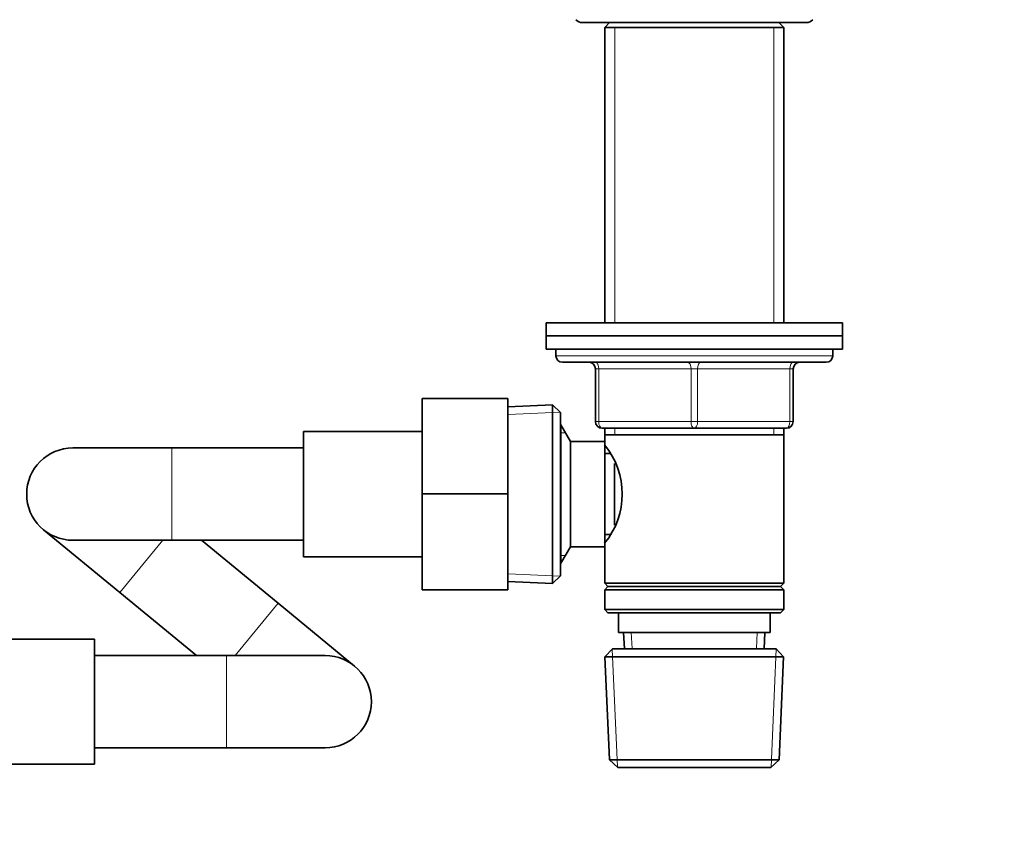
# Model space of a CAD drawing. Units: millimetres. Extents: x 0 to 2454, y 0 to 2753.
# Drawn here: x 1191 to 1340, y 1912 to 2034 of the extents above; entities that cross this region are included whole.
import ezdxf
from ezdxf import colors
from ezdxf.entities.mleader import LeaderData, LeaderLine
from ezdxf.math import Vec2, Vec3

# ---------------------------------------------------------------- set-up
doc = ezdxf.new("R2010")
doc.units = ezdxf.units.MM
doc.layers.add('DV1_Défaut', color=7, linetype='Continuous')
doc.layers.add('Défaut', color=7, linetype='Continuous')

# ---------------------------------------------------------------- blocks, each defined once
blk = doc.blocks.new('_DOT')
at = {"color": 0}
blk.add_line((0, 0), (-1, 0), dxfattribs=at)
at = {"color": 0, "const_width": 0.333}
blk.add_lwpolyline([(-0.1665, 0, 1), (0.1665, 0, 1)], format="xyb", close=True, dxfattribs=at)
blk = doc.blocks.new('SE')
at = {"layer": 'DV1_Défaut', "color": 7, "linetype": 'Continuous', "lineweight": 35}
for p, q in [((1276.28, 2034), (1310.28, 2034)), ((1280.43, 2034), (1279.68, 2033.25)), ((1306.88, 2033.25), (1306.13, 2034)), ((1279.68, 2033.25), (1306.88, 2033.25)), ((1279.68, 2033.25), (1279.68, 1988.45)), ((1306.88, 1988.45), (1306.88, 2033.25)), ((1270.78, 1988.45), (1315.78, 1988.45)), ((1270.78, 1988.45), (1270.78, 1986.45)), ((1315.78, 1986.45), (1315.78, 1988.45)), ((1270.78, 1986.45), (1315.78, 1986.45)), ((1270.78, 1986.45), (1315.78, 1986.45)), ((1270.78, 1986.45), (1270.78, 1984.45)), ((1315.78, 1984.45), (1315.78, 1986.45)), ((1270.78, 1984.45), (1315.78, 1984.45)), ((1272.28, 1984.45), (1272.28, 1983.45)), ((1314.28, 1983.45), (1314.28, 1984.45)), ((1273.28, 1982.45), (1313.28, 1982.45)), ((1278.28, 1973.45), (1278.28, 1981.45)), ((1308.28, 1981.45), (1308.28, 1973.45)), ((1251.98, 1976.95), (1251.98, 1962.48)), ((1264.98, 1976.95), (1251.98, 1976.95)), ((1264.98, 1976.95), (1264.98, 1962.48)), ((1271.78, 1976), (1264.98, 1975.7)), ((1271.78, 1948.9), (1271.78, 1976)), ((1272.98, 1974.85), (1271.78, 1976)), ((1272.98, 1950.05), (1272.98, 1974.85)), ((1273.04, 1972.95), (1272.98, 1972.95)), ((1273.04, 1951.95), (1273.04, 1972.95)), ((1274.48, 1970.45), (1273.04, 1972.95)), ((1293.28, 1972.45), (1279.28, 1972.45)), ((1279.68, 1972.45), (1279.68, 1971.45)), ((1307.28, 1972.45), (1293.28, 1972.45)), ((1306.88, 1971.45), (1306.88, 1972.45)), ((1233.98, 1952.95), (1233.98, 1971.95)), ((1251.98, 1971.95), (1233.98, 1971.95)), ((1279.68, 1971.45), (1279.68, 1970.45)), ((1279.68, 1971.45), (1306.88, 1971.45)), ((1306.88, 1948.95), (1306.88, 1971.45)), ((1213.98, 1969.45), (1198.98, 1969.45)), ((1233.98, 1969.45), (1213.98, 1969.45)), ((1274.48, 1954.45), (1274.48, 1970.45)), ((1279.68, 1970.45), (1274.48, 1970.45)), ((1279.68, 1954.45), (1279.68, 1970.45)), ((1280.44, 1968.6), (1279.68, 1968.6)), ((1281.18, 1957.72), (1281.18, 1967.11)), ((1251.98, 1962.48), (1251.98, 1947.95)), ((1264.98, 1962.48), (1251.98, 1962.48)), ((1264.98, 1962.48), (1264.98, 1947.95)), ((1194.53, 1957.04), (1206.12, 1947.51)), ((1279.68, 1956.3), (1280.44, 1956.3)), ((1198.98, 1955.45), (1213.98, 1955.45)), ((1213.98, 1955.45), (1233.98, 1955.45)), ((1230.14, 1945.88), (1218.51, 1955.45)), ((1273.04, 1951.95), (1274.48, 1954.45)), ((1274.48, 1954.45), (1279.68, 1954.45)), ((1279.68, 1954.45), (1279.68, 1948.95)), ((1233.98, 1952.95), (1251.98, 1952.95)), ((1272.98, 1951.95), (1273.04, 1951.95)), ((1271.78, 1948.9), (1272.98, 1950.05)), ((1264.98, 1949.2), (1271.78, 1948.9)), ((1306.88, 1948.95), (1279.68, 1948.95)), ((1279.68, 1948.95), (1280.18, 1948.45)), ((1280.18, 1948.45), (1279.68, 1947.95)), ((1280.18, 1948.45), (1306.38, 1948.45)), ((1306.38, 1948.45), (1306.88, 1948.95)), ((1306.88, 1947.95), (1306.38, 1948.45)), ((1206.12, 1947.51), (1217.75, 1937.95)), ((1264.98, 1947.95), (1251.98, 1947.95)), ((1279.68, 1947.95), (1306.88, 1947.95)), ((1279.68, 1947.95), (1279.68, 1944.95)), ((1306.88, 1944.95), (1306.88, 1947.95)), ((1241.73, 1936.35), (1230.14, 1945.88)), ((1306.88, 1944.95), (1279.68, 1944.95)), ((1279.68, 1944.95), (1280.18, 1944.45)), ((1280.18, 1944.45), (1306.38, 1944.45)), ((1281.78, 1944.45), (1281.78, 1941.45)), ((1304.78, 1941.45), (1304.78, 1944.45)), ((1306.38, 1944.45), (1306.88, 1944.95)), ((1281.78, 1941.45), (1304.78, 1941.45)), ((1282.56, 1941.45), (1282.67, 1938.95)), ((1303.89, 1938.95), (1304, 1941.45)), ((1202.28, 1940.45), (1184.28, 1940.45)), ((1202.28, 1921.45), (1202.28, 1940.45)), ((1222.28, 1937.95), (1202.28, 1937.95)), ((1237.28, 1937.95), (1222.28, 1937.95)), ((1280.88, 1938.95), (1279.73, 1937.75)), ((1279.73, 1937.75), (1306.83, 1937.75)), ((1279.73, 1937.75), (1280.41, 1922.15)), ((1305.68, 1938.95), (1280.88, 1938.95)), ((1306.83, 1937.75), (1305.68, 1938.95)), ((1306.15, 1922.15), (1306.83, 1937.75)), ((1202.28, 1923.95), (1222.28, 1923.95)), ((1222.28, 1923.95), (1237.28, 1923.95)), ((1184.28, 1921.45), (1202.28, 1921.45)), ((1306.15, 1922.15), (1280.41, 1922.15)), ((1280.41, 1922.15), (1281.67, 1920.95)), ((1304.9, 1920.95), (1306.15, 1922.15)), ((1281.67, 1920.95), (1304.9, 1920.95))]:
    blk.add_line(p, q, dxfattribs=at)
at = {"layer": 'DV1_Défaut', "color": 7, "linetype": 'Continuous', "lineweight": 18}
for p, q in [((1281.22, 2033.25), (1281.22, 1988.45)), ((1305.34, 2033.25), (1305.34, 1988.45)), ((1314.28, 1983.45), (1272.28, 1983.45)), ((1278.28, 1981.45), (1278.78, 1981.45)), ((1278.78, 1981.45), (1278.78, 1973.45)), ((1292.78, 1981.45), (1278.78, 1981.45)), ((1292.78, 1981.45), (1293.78, 1981.45)), ((1292.78, 1973.45), (1292.78, 1981.45)), ((1307.78, 1981.45), (1293.78, 1981.45)), ((1293.78, 1981.45), (1293.78, 1973.45)), ((1308.28, 1981.45), (1307.78, 1981.45)), ((1307.78, 1973.45), (1307.78, 1981.45)), ((1265.03, 1974.54), (1272.94, 1974.88)), ((1278.28, 1973.45), (1278.78, 1973.45)), ((1278.78, 1973.45), (1292.78, 1973.45)), ((1281.22, 1972.45), (1281.22, 1971.45)), ((1292.78, 1973.45), (1293.78, 1973.45)), ((1293.78, 1973.45), (1307.78, 1973.45)), ((1305.34, 1972.45), (1305.34, 1971.45)), ((1307.78, 1973.45), (1308.28, 1973.45)), ((1272.98, 1971.76), (1273.72, 1971.76)), ((1213.98, 1969.45), (1213.98, 1955.45)), ((1212.65, 1955.45), (1206.12, 1947.51)), ((1272.98, 1953.13), (1273.72, 1953.13)), ((1265.03, 1950.36), (1272.94, 1950.01)), ((1230.14, 1945.88), (1223.62, 1937.95)), ((1283.83, 1939), (1283.72, 1941.45)), ((1302.73, 1939), (1302.84, 1941.45)), ((1222.28, 1937.95), (1222.28, 1923.95)), ((1281.63, 1920.99), (1280.84, 1938.91)), ((1304.93, 1920.99), (1305.72, 1938.91))]:
    blk.add_line(p, q, dxfattribs=at)
at = {"layer": 'DV1_Défaut', "color": 7, "linetype": 'Continuous', "lineweight": 35}
for centre, radius, start, end in [((1276.28, 2035.25), 1.25, 219.7918, 270), ((1310.28, 2035.25), 1.25, 270, 320.2082), ((1273.28, 1983.45), 1, 180, 270), ((1313.28, 1983.45), 1, 270, 0), ((1277.28, 1981.45), 1, 0, 90), ((1309.28, 1981.45), 1, 90, 180), ((1279.28, 1973.45), 1, 180, 270), ((1307.28, 1973.45), 1, 270, 0), ((1198.98, 1962.45), 7, 90, 270), ((1270.58, 1962.45), 11.76, 320.6571, 39.3429), ((1237.28, 1930.95), 7, 0, 90), ((1237.28, 1930.95), 7, 270, 0)]:
    blk.add_arc(centre, radius, start, end, dxfattribs=at)
at = {"layer": 'DV1_Défaut', "color": 7, "linetype": 'Continuous', "lineweight": 18}
for centre, major_axis, start_param, end_param in [((1278.28, 1981.45), (0, 1), 4.712389, 6.283185), ((1292.28, 1981.45), (0, 1), 4.712389, 6.283185), ((1294.28, 1981.45), (0, 1), 0, 1.570796), ((1308.28, 1981.45), (0, 1), 0, 1.570796), ((1279.28, 1973.45), (0, -1), 4.712389, 6.283185), ((1293.28, 1973.45), (0, -1), 4.712389, 6.283185), ((1293.28, 1973.45), (0, -1), 0, 1.570796), ((1307.28, 1973.45), (0, -1), 0, 1.570796)]:
    blk.add_ellipse(centre, major_axis=major_axis, ratio=0.5, start_param=start_param, end_param=end_param, dxfattribs=at)

msp = doc.modelspace()

# ---------------------------------------------------------------- block references
at = {"layer": 'Défaut'}
msp.add_blockref('SE', (0, 0), dxfattribs=at)

# ---------------------------------------------------------------- leaders
at = {"layer": 'Défaut', "color": 7, "linetype": 'Continuous', "lineweight": 18}
ml = msp.add_multileader_mtext('Standard', dxfattribs=at)
ml.set_content('{\\pxsm0.9;\\fSolid Edge ISO|b1||i0||c0|p34;\\W1.;27/09/2021\\P}', color=256)
ml.set_leader_properties()
ml.set_arrow_properties(name='DOT')
ml.build(insert=Vec2(0, 0))
ml.multileader.update_dxf_attribs({"leader_type": 0, "dogleg_length": 0, "arrow_head_size": 12})
ctx = ml.context
ctx.base_point, ctx.char_height, ctx.arrow_head_size, ctx.landing_gap_size = Vec3(2366.24, 2733.67), 12, 12, 4.2
notes = []
notes.append((ctx, [(0, (0, 0, 0), (0, 0), (1, 0), 1, [])]))
ctx.mtext.insert = Vec3(2368.24, 2739.79)
for ctx, leaders in notes:
    for number, flags, end, landing, length, lines in leaders:
        leader = LeaderData()
        leader.index, (leader.has_last_leader_line, leader.has_dogleg_vector, leader.attachment_direction) = number, flags
        leader.last_leader_point, leader.dogleg_vector, leader.dogleg_length = Vec3(end), Vec3(landing), length
        for number, points, colour, breaks in lines:
            line = LeaderLine()
            line.index, line.vertices, line.color, line.breaks = number, Vec3.list(points), colors.encode_raw_color(colour), breaks
            leader.lines.append(line)
        ctx.leaders.append(leader)

doc.saveas('drawing.dxf')
